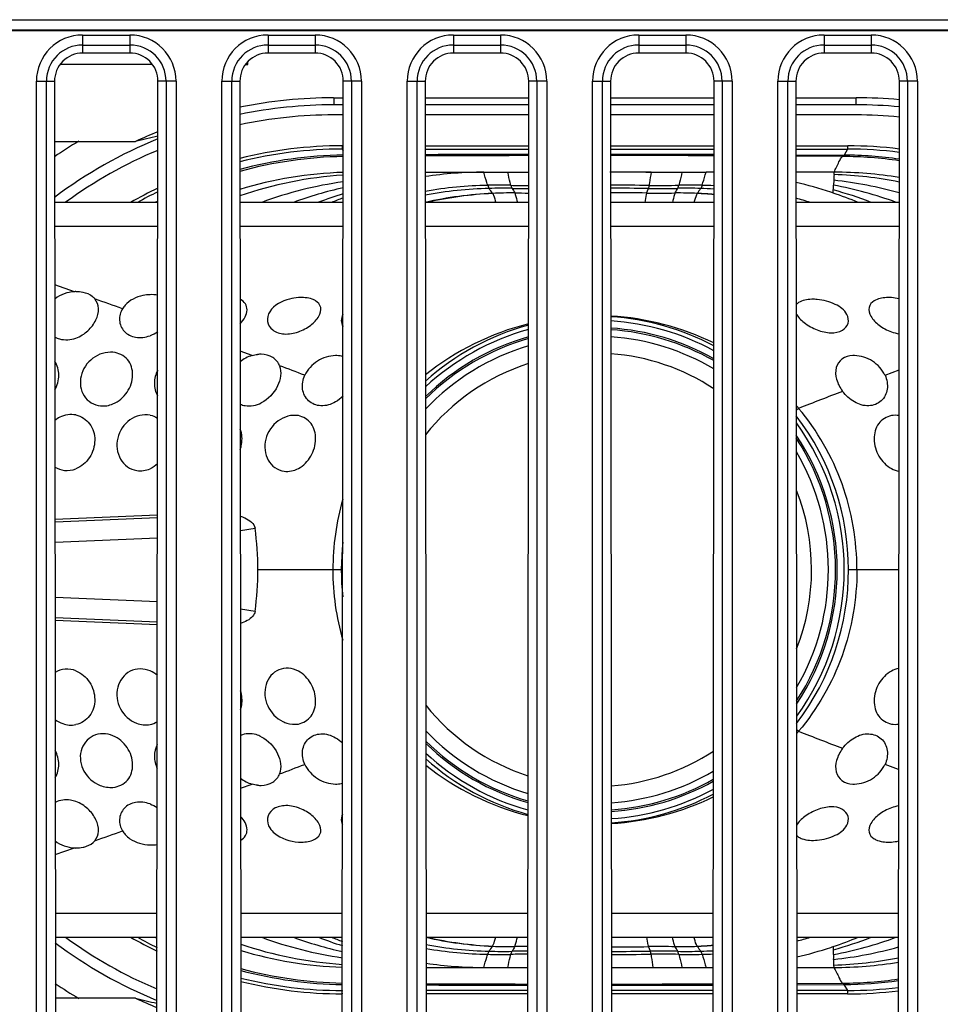
# Model space of a CAD drawing. Units: millimetres. Extents: x 0 to 559, y 0 to 432.
# Drawn here: x 160 to 163, y 88 to 91 of the extents above; entities that cross this region are included whole.
import ezdxf

# ---------------------------------------------------------------- set-up
doc = ezdxf.new("R2010")
doc.units = ezdxf.units.MM
doc.header["$LTSCALE"] = 30.734
doc.layers.add('BREP_WITH_VODXF_CONTINUOUS_LINE', color=7, linetype='CONTINUOUS')
doc.layers.add('DEF_DRAFT_ENTITY', color=7, linetype='CONTINUOUS')

msp = doc.modelspace()

# ---------------------------------------------------------------- linework, layer by layer
at = {"layer": 'BREP_WITH_VODXF_CONTINUOUS_LINE', "color": 7, "linetype": 'CONTINUOUS'}
for p, q in [((160.2482, 90.5141), (159.9742, 90.5141)), ((160.5242, 90.5141), (160.5312, 90.5141)), ((160.5312, 90.5141), (160.5312, 90.5223)), ((160.7862, 90.4151), (160.7862, 90.3941)), ((160.7862, 90.4151), (160.8147, 90.4151)), ((161.0577, 90.4151), (161.3647, 90.4151)), ((161.6077, 90.4151), (161.9147, 90.4151)), ((162.1577, 90.4151), (162.3362, 90.4151)), ((162.3362, 90.3941), (162.3362, 90.4151)), ((160.8147, 90.3941), (160.7862, 90.3941)), ((161.3647, 90.3941), (161.0577, 90.3941)), ((161.9147, 90.3941), (161.6077, 90.3941)), ((162.3362, 90.3941), (162.1577, 90.3941)), ((160.8146, 90.3641), (160.7862, 90.3641)), ((161.3646, 90.3641), (161.0578, 90.3641)), ((161.9146, 90.3641), (161.6078, 90.3641)), ((162.3362, 90.3641), (162.1578, 90.3641)), ((159.9578, 90.2855), (160.1978, 90.2855)), ((160.812, 90.2709), (160.8119, 90.2725)), ((160.812, 90.2694), (160.812, 90.2709)), ((160.8121, 90.2679), (160.812, 90.2694)), ((160.8121, 90.2666), (160.8121, 90.2679)), ((160.8121, 90.2654), (160.8121, 90.2666)), ((161.0579, 90.2725), (161.3645, 90.2725)), ((161.6079, 90.2725), (161.9145, 90.2725)), ((162.1579, 90.2725), (162.3115, 90.2725)), ((162.3117, 90.2709), (162.3115, 90.2725)), ((162.3118, 90.2694), (162.3117, 90.2709)), ((162.3117, 90.2655), (162.3118, 90.2666)), ((162.3118, 90.2679), (162.3118, 90.2694)), ((162.3118, 90.2666), (162.3118, 90.2679)), ((160.8113, 90.2628), (160.8116, 90.2631)), ((160.8113, 90.2627), (160.8145, 90.2573)), ((160.8116, 90.2631), (160.8119, 90.2637)), ((160.8119, 90.2637), (160.812, 90.2645)), ((160.812, 90.2645), (160.8121, 90.2654)), ((161.0579, 90.2628), (161.3645, 90.2628)), ((161.6079, 90.2628), (161.9145, 90.2628)), ((162.1579, 90.2628), (162.3112, 90.2628)), ((162.1579, 90.2457), (162.3005, 90.245)), ((162.1579, 90.2457), (162.3005, 90.245)), ((162.2964, 90.2409), (162.1579, 90.2418)), ((162.3111, 90.2627), (162.3005, 90.245)), ((162.3112, 90.2628), (162.3113, 90.2631)), ((162.3113, 90.2631), (162.3115, 90.2637)), ((162.3115, 90.2637), (162.3116, 90.2645)), ((162.3116, 90.2645), (162.3117, 90.2655)), ((161.0579, 90.1941), (161.3645, 90.1941)), ((161.7124, 90.1942), (161.606, 90.1942)), ((161.7124, 90.1942), (161.7124, 90.1943)), ((161.7124, 90.1943), (161.8912, 90.1941)), ((161.728, 90.1941), (161.7124, 90.1943)), ((161.728, 90.1941), (161.8911, 90.1941)), ((161.9145, 90.1941), (161.8996, 90.1941)), ((162.2712, 90.1942), (162.1579, 90.1941)), ((162.2708, 90.187), (162.2712, 90.1942)), ((162.2678, 90.1324), (162.2696, 90.1557)), ((162.2703, 90.1703), (162.2696, 90.1557)), ((161.7147, 90.1324), (161.7199, 90.1461)), ((161.726, 87.8822), (161.7206, 87.8958)), ((162.2686, 87.895), (162.2685, 87.8961)), ((162.2687, 87.894), (162.2686, 87.895)), ((162.2688, 87.8929), (162.2687, 87.894)), ((162.2688, 87.8919), (162.2688, 87.8929)), ((162.2688, 87.8909), (162.2688, 87.8919)), ((162.2689, 87.8898), (162.2688, 87.8909)), ((162.2689, 87.8888), (162.2689, 87.8898)), ((162.269, 87.8878), (162.2689, 87.8888)), ((162.2691, 87.8868), (162.269, 87.8878)), ((162.2696, 87.8725), (162.2691, 87.8868)), ((162.2698, 87.871), (162.2696, 87.8725)), ((162.2699, 87.8694), (162.2698, 87.871)), ((162.2696, 87.8579), (162.2695, 87.8411)), ((162.2695, 87.8411), (162.2698, 87.8341)), ((162.2696, 87.8579), (162.2697, 87.8596)), ((162.2697, 87.8596), (162.2698, 87.8612)), ((162.2698, 87.8612), (162.2699, 87.8629)), ((162.2699, 87.8678), (162.2699, 87.8694)), ((162.2699, 87.8661), (162.2699, 87.8678)), ((162.2699, 87.8645), (162.2699, 87.8661)), ((162.2699, 87.8629), (162.2699, 87.8645)), ((161.0605, 87.8341), (161.3619, 87.8341)), ((161.6105, 87.8341), (161.9119, 87.8341)), ((162.1605, 87.8341), (162.2698, 87.8341)), ((162.1605, 87.7865), (162.2964, 87.7873)), ((162.1605, 87.7865), (162.2964, 87.7873)), ((162.1605, 87.7825), (162.3007, 87.7833)), ((162.1605, 87.7825), (162.3007, 87.7833)), ((162.3118, 87.7655), (162.3009, 87.7833)), ((160.8107, 87.7627), (160.8106, 87.7616)), ((160.8106, 87.7616), (160.8107, 87.7602)), ((160.8108, 87.7637), (160.8107, 87.7627)), ((160.8107, 87.7602), (160.8107, 87.7588)), ((160.8107, 87.7588), (160.8109, 87.7572)), ((160.8109, 87.7645), (160.8108, 87.7637)), ((160.8111, 87.7651), (160.8109, 87.7645)), ((160.8109, 87.7572), (160.8111, 87.7556)), ((160.8113, 87.7655), (160.8111, 87.7651)), ((160.8119, 87.7666), (160.8112, 87.7655)), ((161.3619, 87.7654), (161.0605, 87.7654)), ((161.3618, 87.7556), (161.0606, 87.7556)), ((161.9119, 87.7654), (161.6105, 87.7654)), ((161.9118, 87.7556), (161.6106, 87.7556)), ((162.3118, 87.7655), (162.1605, 87.7654)), ((162.3111, 87.7556), (162.1606, 87.7556)), ((162.3113, 87.7556), (162.3117, 87.7602)), ((162.3117, 87.7602), (162.3118, 87.7626)), ((162.3119, 87.7651), (162.3118, 87.7655)), ((162.3118, 87.7626), (162.3119, 87.7636)), ((162.3119, 87.7644), (162.3119, 87.7651)), ((162.3119, 87.7636), (162.3119, 87.7644)), ((160.1978, 87.7427), (159.9606, 87.7427))]:
    msp.add_line(p, q, dxfattribs=at)
for centre, radius, start, end in [((160.7862, 89.0141), 1.4009, 90.0087, 101.4668), ((162.3362, 89.0141), 1.4009, 84.7369, 90), ((160.7862, 89.0141), 1.38, 90, 101.649), ((162.3362, 89.0141), 1.38, 84.651, 90), ((160.7862, 89.0141), 1.35, 90, 101.9078), ((162.3362, 89.0141), 1.35, 84.5336, 90), ((160.7862, 89.0141), 1.4009, 111.8611, 114.8363), ((160.7862, 89.0141), 1.48, 120.7411, 124.0566), ((160.7862, 89.0141), 1.3814, 112.2063, 126.8568), ((160.8136, 89.0033), 1.2693, 90.081, 103.9471), ((162.3099, 89.016), 1.2565, 82.9259, 89.9239), ((160.7862, 89.0141), 1.35, 112.7525, 126.1084), ((160.8129, 89.0082), 1.2545, 90.0706, 104.078), ((160.8303, 89.0007), 1.2443, 90.7267, 105.0248), ((160.8359, 89.0038), 1.2371, 90.9895, 105.3822), ((161.5856, -38.8361), 129.0833, 90.098141, 90.234243), ((161.5858, -15.0598), 105.3034, 90.120381, 90.287214), ((161.5547, -31.0915), 121.3387, 89.830117, 89.974906), ((161.5547, -8.7086), 98.9522, 89.791664, 89.969205), ((162.2875, 89.0132), 1.2277, 81.7089, 89.5852), ((162.293, 89.0098), 1.2351, 82.0158, 89.652), ((162.3099, 89.0164), 1.2463, 82.869, 89.9392), ((160.8882, 89.0167), 1.171, 93.6158, 108.9545), ((160.8519, 89.0093), 1.1849, 91.8121, 106.8736), ((161.2316, 89.0149), 1.1792, 90.0188, 98.4709), ((161.8904, 89.0098), 1.1844, 88.8341, 89.9623), ((161.8903, 89.0093), 1.1849, 88.8292, 89.957), ((166.6894, 90.0327), 4.4213, 177.9997, 178.2174), ((162.2356, 89.0257), 1.1619, 78.6367, 88.2642), ((162.2712, 89.0133), 1.1809, 80.578, 90.0025), ((160.9773, 89.0069), 1.1701, 98.0078, 110.2416), ((161.261, 88.999), 1.1563, 90.8845, 100.1142), ((161.2816, 87.6055), 2.55, 89.3171, 90.8638), ((161.3712, 95.1207), 4.9658, 269.317, 269.9221), ((161.6233, 73.388), 16.7673, 89.66246, 90.05215), ((161.7513, 95.1178), 4.9628, 269.6626, 270.6832), ((161.8408, 87.6055), 2.55, 89.1363, 90.683), ((161.862, 89.0099), 1.1454, 87.3745, 89.1353), ((161.8903, 89.0093), 1.1849, 71.7564, 76.9398), ((161.8904, 89.0098), 1.1844, 71.7537, 76.9388), ((162.0601, 89.028), 1.147, 69.8282, 79.4726), ((162.146, 89.0107), 1.1662, 74.1466, 83.8827), ((160.8116, 89.0153), 1.2571, 115.8041, 119.9767), ((160.8123, 89.0136), 1.2491, 116.0242, 119.1581), ((161.0628, 89.0266), 1.1484, 102.5016, 110.163), ((161.1593, 89.0134), 1.1688, 107.1739, 110.9701), ((161.2742, 88.9994), 1.1469, 91.3402, 100.8703), ((161.3072, 89.0147), 1.1178, 92.5447, 102.8882), ((161.3078, 89.0319), 1.1001, 92.6016, 102.7853), ((161.2908, 88.2582), 1.8883, 89.2572, 91.3182), ((155.2139, 85.92), 7.3662, 34.86952, 35.00813), ((161.3135, 88.8591), 1.2735, 89.5601, 92.5163), ((161.3725, 94.5604), 4.4145, 269.2571, 269.8947), ((164.1834, 91.801), 3.3112, 209.9823, 210.2585), ((161.3721, 96.481), 6.3486, 269.55961, 269.93057), ((161.6202, 75.4971), 14.6493, 89.61018, 90.04783), ((161.6096, 71.3994), 18.7333, 89.67854, 90.00492), ((161.7503, 96.4804), 6.3481, 269.67877, 270.44047), ((161.7499, 94.5579), 4.412, 269.6104, 270.7432), ((158.9382, 91.8015), 3.3121, 329.7416, 330.0177), ((161.8089, 88.8591), 1.2734, 87.4837, 90.4399), ((161.8316, 88.2582), 1.8883, 88.6819, 90.7429), ((161.8166, 89.0558), 1.0762, 84.7848, 87.4477), ((167.8688, 85.9478), 7.3178, 144.99162, 145.13166), ((161.8162, 89.0265), 1.106, 84.9033, 87.4794), ((161.8489, 89.0102), 1.136, 86.6915, 88.6807), ((161.8923, 89.0158), 1.1781, 71.4131, 71.7518), ((161.8944, 89.0216), 1.1719, 67.4787, 71.4176), ((161.9639, 89.0156), 1.1664, 69.0272, 74.8613), ((160.8294, 89.0082), 1.2369, 117.1988, 117.5574), ((161.2284, 89.0208), 1.1728, 110.6858, 112.5251), ((161.8616, 88.9977), 1.1576, 72.9654, 75.1546), ((161.5612, 89.0141), 0.74, 61.4999, 86.3465), ((161.5612, 89.0141), 0.74, 105.4617, 132.8307), ((161.5612, 89.0141), 0.693, 59.3987, 86.0871), ((161.5612, 89.0141), 0.693, 106.5552, 136.5276), ((161.5612, 89.0141), 0.643, 56.7203, 85.7663), ((161.5612, 89.0141), 0.643, 107.8832, 141.4511), ((161.5612, 89.0141), 0.74, 324.0183, 36.0925), ((161.5612, 89.0141), 0.693, 329.7269, 30.3885), ((161.5612, 89.0141), 0.643, 338.6142, 21.4783), ((161.5612, 89.0141), 0.643, 218.6951, 251.994), ((161.5612, 89.0141), 0.693, 223.5975, 253.3215), ((161.5612, 89.0141), 0.74, 227.2884, 254.4167), ((161.5612, 89.0141), 0.643, 274.3511, 303.1554), ((161.5612, 89.0141), 0.693, 274.0354, 300.4759), ((161.5612, 89.0141), 0.74, 273.7779, 298.371), ((160.7862, 89.0141), 1.3814, 233.2676, 247.671), ((160.7862, 89.0141), 1.35, 233.8926, 247.1234), ((160.8103, 89.0104), 1.2543, 240.0213, 244.0724), ((160.8121, 89.0143), 1.2488, 240.8539, 243.857), ((160.8295, 89.0201), 1.2371, 242.4436, 242.6775), ((160.8883, 89.0115), 1.1709, 251.1675, 266.2602), ((160.9773, 89.0213), 1.1701, 249.7589, 261.8699), ((161.0628, 89.0017), 1.1485, 249.8299, 257.3746), ((161.1593, 89.0149), 1.1689, 249.0272, 252.7041), ((161.2285, 89.0076), 1.173, 247.4781, 249.1907), ((161.3072, 89.0134), 1.1176, 257.2338, 267.4556), ((161.2742, 89.0286), 1.1467, 259.2506, 268.6603), ((161.3078, 88.9963), 1.1002, 257.2151, 267.3986), ((161.8167, 88.9719), 1.0757, 272.5521, 275.0888), ((161.8162, 89.0015), 1.1057, 272.5202, 274.9728), ((161.8616, 89.0304), 1.1575, 284.9667, 287.0343), ((161.8953, 89.004), 1.1691, 288.6164, 292.5242), ((161.9639, 89.0126), 1.1665, 285.1663, 290.9756), ((162.0601, 89.0002), 1.147, 280.5275, 290.1718), ((160.8519, 89.0188), 1.1848, 253.2462, 268.0663), ((161.261, 89.0291), 1.1562, 260.0068, 269.116), ((161.2816, 90.4227), 2.55, 269.1362, 270.6829), ((155.2708, 92.0684), 7.2968, 324.99163, 325.13206), ((161.2908, 89.77), 1.8883, 268.6818, 270.7428), ((161.3135, 89.1691), 1.2734, 267.4837, 270.4399), ((161.3712, 82.9072), 4.966, 90.1061, 90.683), ((164.1891, 86.2239), 3.3178, 149.7421, 150.0177), ((161.3725, 83.4676), 4.4147, 90.1368, 90.7429), ((161.3721, 81.5472), 6.3487, 90.09107, 90.4404), ((161.6096, 106.6338), 18.7384, 270.00245, 270.33952), ((161.6202, 102.5301), 14.6483, 269.96165, 270.41378), ((161.6233, 104.6378), 16.765, 269.95618, 270.35877), ((161.7503, 81.5481), 6.3477, 89.5595, 90.26777), ((161.7499, 83.4702), 4.4121, 89.2568, 90.3101), ((161.7512, 82.9102), 4.963, 89.3167, 90.2657), ((161.8089, 89.1691), 1.2734, 269.56, 272.5162), ((158.9964, 86.2603), 3.2449, 29.9823, 30.264), ((161.8316, 89.77), 1.8883, 269.257, 271.318), ((161.8408, 90.4227), 2.55, 269.3169, 270.8637), ((168.1508, 92.2779), 7.6621, 214.87487, 215.00812), ((161.8489, 89.0178), 1.1358, 271.3191, 273.1863), ((161.862, 89.0181), 1.1452, 270.8645, 272.5033), ((161.8905, 89.0182), 1.1841, 283.1805, 288.2442), ((161.8923, 89.0124), 1.178, 288.2481, 288.6226), ((162.146, 89.0174), 1.1661, 276.0862, 285.7333), ((161.2316, 89.0131), 1.179, 261.6515, 269.9817), ((162.2357, 89.0022), 1.1616, 271.6679, 281.24), ((162.2712, 89.0147), 1.1806, 269.9291, 279.2999), ((160.8359, 89.0243), 1.237, 254.7389, 268.8886), ((160.8303, 89.0275), 1.2443, 255.0961, 269.1518), ((161.8911, 89.001), 1.1669, 270.0004, 271.0214), ((160.7862, 89.0141), 1.48, 236.0671, 239.2589), ((160.8127, 89.0196), 1.2541, 256.0473, 269.9314), ((160.8137, 89.0223), 1.2667, 256.1435, 269.8927), ((161.5858, 192.998), 105.2134, 269.713941, 269.878049), ((161.5857, 216.7704), 128.9894, 269.766734, 269.900589), ((161.5547, 186.652), 98.8673, 270.032379, 270.20702), ((162.2875, 89.0148), 1.2275, 270.4138, 278.1695), ((162.293, 89.0182), 1.235, 270.3566, 277.8629), ((161.5547, 209.0313), 121.2502, 270.026387, 270.168785), ((162.3101, 89.0063), 1.2507, 270.046, 276.9753), ((162.3099, 89.0116), 1.2461, 270.0886, 277.0093), ((160.7862, 89.0141), 1.4009, 245.162, 248.017)]:
    msp.add_arc(centre, radius, start, end, dxfattribs=at)
for centre, start_param, end_param in [((160.7862, 83.6417), 0.129826, 0.146547), ((160.7862, 94.3866), -3.28814, -3.272106)]:
    msp.add_ellipse(centre, major_axis=(0, 6.7158), ratio=0.600039, start_param=start_param, end_param=end_param, dxfattribs=at)
for points, knots in [([(162.2712, 90.1942), (162.2758, 90.2044), (162.2836, 90.2198), (162.2911, 90.237), (162.2964, 90.2409)], [0, 0, 0, 0, 0.631115, 1, 1, 1, 1]), ([(162.3005, 90.245), (162.3, 90.2443), (162.2988, 90.2425), (162.2969, 90.2414), (162.2957, 90.2409)], [0, 0, 0, 0, 0.404416, 1, 1, 1, 1]), ([(161.2431, 90.1552), (161.2422, 90.1579), (161.238, 90.1708), (161.2343, 90.1838), (161.2313, 90.1941)], [0, 0, 0, 0, 0.206974, 1, 1, 1, 1]), ([(161.312, 90.1553), (161.3113, 90.158), (161.3079, 90.1708), (161.305, 90.1838), (161.3027, 90.1941)], [0, 0, 0, 0, 0.205104, 1, 1, 1, 1]), ([(161.728, 90.1941), (161.7265, 90.1838), (161.7246, 90.1707), (161.7225, 90.1577), (161.722, 90.1551)], [0, 0, 0, 0, 0.795811, 1, 1, 1, 1]), ([(161.8197, 90.1941), (161.8174, 90.1838), (161.8145, 90.1708), (161.8112, 90.158), (161.8104, 90.1553)], [0, 0, 0, 0, 0.794898, 1, 1, 1, 1]), ([(161.8793, 90.1552), (161.8802, 90.1579), (161.8844, 90.1708), (161.8881, 90.1838), (161.8911, 90.1941)], [0, 0, 0, 0, 0.206973, 1, 1, 1, 1]), ([(161.2431, 90.1552), (161.2438, 90.1534), (161.245, 90.1502), (161.2465, 90.1472), (161.2474, 90.146)], [0, 0, 0, 0, 0.568518, 1, 1, 1, 1]), ([(161.312, 90.1553), (161.3125, 90.1535), (161.3134, 90.1505), (161.3146, 90.1475), (161.3153, 90.1463)], [0, 0, 0, 0, 0.576561, 1, 1, 1, 1]), ([(161.722, 90.1551), (161.7217, 90.1533), (161.7211, 90.1503), (161.7203, 90.1473), (161.7199, 90.1461)], [0, 0, 0, 0, 0.583634, 1, 1, 1, 1]), ([(161.8071, 90.1463), (161.8078, 90.1475), (161.809, 90.1505), (161.8099, 90.1535), (161.8104, 90.1553)], [0, 0, 0, 0, 0.423439, 1, 1, 1, 1]), ([(161.8793, 90.1552), (161.8786, 90.1534), (161.8774, 90.1502), (161.8759, 90.1472), (161.875, 90.146)], [0, 0, 0, 0, 0.568517, 1, 1, 1, 1]), ([(161.2581, 90.1305), (161.2589, 90.1291), (161.2626, 90.1205), (161.2651, 90.1115), (161.2672, 90.1041)], [0, 0, 0, 0, 0.172579, 1, 1, 1, 1]), ([(161.3233, 90.1325), (161.324, 90.1312), (161.3273, 90.1218), (161.3294, 90.1122), (161.3312, 90.1041)], [0, 0, 0, 0, 0.154724, 1, 1, 1, 1]), ([(161.7147, 90.1324), (161.7142, 90.1311), (161.7121, 90.1217), (161.7108, 90.1122), (161.7096, 90.1041)], [0, 0, 0, 0, 0.15049, 1, 1, 1, 1]), ([(161.7991, 90.1325), (161.7984, 90.1312), (161.7951, 90.1218), (161.793, 90.1122), (161.7912, 90.1041)], [0, 0, 0, 0, 0.154725, 1, 1, 1, 1]), ([(161.8648, 90.1313), (161.8639, 90.13), (161.86, 90.1212), (161.8575, 90.1119), (161.8552, 90.1041)], [0, 0, 0, 0, 0.160775, 1, 1, 1, 1]), ([(161.2576, 87.8969), (161.2585, 87.8982), (161.2624, 87.907), (161.265, 87.9163), (161.2672, 87.9241)], [0, 0, 0, 0, 0.160774, 1, 1, 1, 1]), ([(161.3233, 87.8957), (161.324, 87.897), (161.3273, 87.9064), (161.3294, 87.916), (161.3312, 87.9241)], [0, 0, 0, 0, 0.154724, 1, 1, 1, 1]), ([(161.7206, 87.8958), (161.7201, 87.8972), (161.7179, 87.9066), (161.7166, 87.9161), (161.7153, 87.9241)], [0, 0, 0, 0, 0.150666, 1, 1, 1, 1]), ([(161.7991, 87.8957), (161.7984, 87.897), (161.7951, 87.9064), (161.793, 87.916), (161.7912, 87.9241)], [0, 0, 0, 0, 0.154718, 1, 1, 1, 1]), ([(161.8643, 87.8977), (161.8635, 87.8991), (161.8598, 87.9077), (161.8573, 87.9167), (161.8552, 87.9241)], [0, 0, 0, 0, 0.172575, 1, 1, 1, 1]), ([(161.2313, 87.8341), (161.2343, 87.8444), (161.238, 87.8574), (161.2422, 87.8703), (161.2431, 87.873)], [0, 0, 0, 0, 0.793027, 1, 1, 1, 1]), ([(161.2431, 87.873), (161.2438, 87.8748), (161.245, 87.878), (161.2465, 87.881), (161.2474, 87.8822)], [0, 0, 0, 0, 0.568518, 1, 1, 1, 1]), ([(161.3027, 87.8341), (161.305, 87.8444), (161.3079, 87.8574), (161.3113, 87.8703), (161.312, 87.8729)], [0, 0, 0, 0, 0.794899, 1, 1, 1, 1]), ([(161.312, 87.8729), (161.3125, 87.8747), (161.3134, 87.8777), (161.3146, 87.8807), (161.3153, 87.8819)], [0, 0, 0, 0, 0.576561, 1, 1, 1, 1]), ([(161.7282, 87.8732), (161.7279, 87.875), (161.7273, 87.878), (161.7265, 87.881), (161.726, 87.8822)], [0, 0, 0, 0, 0.583282, 1, 1, 1, 1]), ([(161.7345, 87.8341), (161.7329, 87.8445), (161.7309, 87.8575), (161.7287, 87.8705), (161.7282, 87.8732)], [0, 0, 0, 0, 0.79584, 1, 1, 1, 1]), ([(161.8104, 87.8729), (161.8099, 87.8747), (161.809, 87.8777), (161.8078, 87.8807), (161.8071, 87.8819)], [0, 0, 0, 0, 0.576568, 1, 1, 1, 1]), ([(161.8104, 87.8729), (161.8112, 87.8703), (161.8145, 87.8574), (161.8174, 87.8444), (161.8197, 87.8341)], [0, 0, 0, 0, 0.205094, 1, 1, 1, 1]), ([(161.8793, 87.873), (161.8786, 87.8748), (161.8774, 87.878), (161.8759, 87.881), (161.875, 87.8822)], [0, 0, 0, 0, 0.568524, 1, 1, 1, 1]), ([(161.8793, 87.873), (161.8802, 87.8704), (161.8844, 87.8575), (161.8881, 87.8444), (161.8911, 87.8341)], [0, 0, 0, 0, 0.206965, 1, 1, 1, 1]), ([(162.2698, 87.8341), (162.2753, 87.8242), (162.2838, 87.8089), (162.291, 87.7912), (162.2964, 87.7873)], [0, 0, 0, 0, 0.630895, 1, 1, 1, 1]), ([(162.3007, 87.7833), (162.3001, 87.7839), (162.2988, 87.7857), (162.2968, 87.7868), (162.2956, 87.7873)], [0, 0, 0, 0, 0.408306, 1, 1, 1, 1])]:
    msp.add_open_spline(points, degree=3, knots=knots, dxfattribs=at)
at = {"layer": 'DEF_DRAFT_ENTITY', "color": 7, "linetype": 'CONTINUOUS'}
for p, q in [((157.3685, 90.6468), (167.4112, 90.6468)), ((157.3716, 90.617), (167.4112, 90.617)), ((167.4112, 90.6141), (157.3719, 90.6141)), ((160.0412, 90.6013), (160.0412, 90.5477)), ((160.0412, 90.6013), (160.1812, 90.6013)), ((160.1812, 90.6013), (160.1812, 90.5477)), ((160.5912, 90.6013), (160.5912, 90.5477)), ((160.5912, 90.6013), (160.7312, 90.6013)), ((160.7312, 90.6013), (160.7312, 90.5477)), ((161.1412, 90.6013), (161.1412, 90.5477)), ((161.1412, 90.6013), (161.2812, 90.6013)), ((161.2812, 90.6013), (161.2812, 90.5477)), ((161.6912, 90.6013), (161.6912, 90.5477)), ((161.6912, 90.6013), (161.8312, 90.6013)), ((161.8312, 90.6013), (161.8312, 90.5477)), ((162.2412, 90.6013), (162.2412, 90.5477)), ((162.2412, 90.6013), (162.3812, 90.6013)), ((162.3812, 90.6013), (162.3812, 90.5477)), ((160.0412, 90.5716), (160.1812, 90.5716)), ((160.5912, 90.5716), (160.7312, 90.5716)), ((161.1412, 90.5716), (161.2812, 90.5716)), ((161.6912, 90.5716), (161.8312, 90.5716)), ((162.2412, 90.5716), (162.3812, 90.5716)), ((160.1812, 90.5477), (160.0412, 90.5477)), ((160.7312, 90.5477), (160.5912, 90.5477)), ((161.2812, 90.5477), (161.1412, 90.5477)), ((161.8312, 90.5477), (161.6912, 90.5477)), ((162.3812, 90.5477), (162.2412, 90.5477)), ((159.904, 87.6241), (159.904, 90.4641)), ((159.904, 90.4641), (159.9577, 90.4641)), ((159.9337, 87.6241), (159.9337, 90.4641)), ((159.9577, 90.4641), (159.9607, 87.6241)), ((160.2617, 87.6241), (160.2647, 90.4641)), ((160.3184, 90.4641), (160.2647, 90.4641)), ((160.2887, 90.4641), (160.2887, 87.6241)), ((160.3184, 90.4641), (160.3184, 87.6241)), ((160.454, 87.6241), (160.454, 90.4641)), ((160.454, 90.4641), (160.5077, 90.4641)), ((160.4837, 87.6241), (160.4837, 90.4641)), ((160.5077, 90.4641), (160.5107, 87.6241)), ((160.8117, 87.6241), (160.8147, 90.4641)), ((160.8684, 90.4641), (160.8147, 90.4641)), ((160.8387, 90.4641), (160.8387, 87.6241)), ((160.8684, 90.4641), (160.8684, 87.6241)), ((161.004, 87.6241), (161.004, 90.4641)), ((161.004, 90.4641), (161.0577, 90.4641)), ((161.0337, 87.6241), (161.0337, 90.4641)), ((161.0577, 90.4641), (161.0607, 87.6241)), ((161.3617, 87.6241), (161.3647, 90.4641)), ((161.4184, 90.4641), (161.3647, 90.4641)), ((161.3887, 90.4641), (161.3887, 87.6241)), ((161.4184, 90.4641), (161.4184, 87.6241)), ((161.554, 87.6241), (161.554, 90.4641)), ((161.554, 90.4641), (161.6077, 90.4641)), ((161.5837, 87.6241), (161.5837, 90.4641)), ((161.6077, 90.4641), (161.6107, 87.6241)), ((161.9117, 87.6241), (161.9147, 90.4641)), ((161.9684, 90.4641), (161.9147, 90.4641)), ((161.9387, 90.4641), (161.9387, 87.6241)), ((161.9684, 90.4641), (161.9684, 87.6241)), ((162.104, 87.6241), (162.104, 90.4641)), ((162.104, 90.4641), (162.1577, 90.4641)), ((162.1337, 87.6241), (162.1337, 90.4641)), ((162.1577, 90.4641), (162.1607, 87.6241)), ((162.4617, 87.6241), (162.4647, 90.4641)), ((162.5184, 90.4641), (162.4647, 90.4641)), ((162.4887, 90.4641), (162.4887, 87.6241)), ((162.5184, 90.4641), (162.5184, 87.6241)), ((160.2644, 90.1041), (159.958, 90.1041)), ((160.8144, 90.1041), (160.508, 90.1041)), ((161.3644, 90.1041), (161.058, 90.1041)), ((161.9144, 90.1041), (161.608, 90.1041)), ((162.4644, 90.1041), (162.158, 90.1041)), ((159.9581, 90.0341), (160.2643, 90.0341)), ((160.5081, 90.0341), (160.8143, 90.0341)), ((161.0581, 90.0341), (161.3643, 90.0341)), ((161.6081, 90.0341), (161.9143, 90.0341)), ((162.1581, 90.0341), (162.4643, 90.0341)), ((160.0167, 89.8395), (159.9583, 89.8599)), ((160.5438, 89.65), (160.5085, 89.663)), ((162.4221, 89.5916), (162.4638, 89.6073)), ((160.7004, 89.5918), (160.7003, 89.5916)), ((162.4221, 89.5916), (162.422, 89.5918)), ((159.959, 89.1647), (160.2634, 89.177)), ((159.9591, 89.1647), (160.2634, 89.177)), ((160.2635, 89.1687), (159.9592, 89.156)), ((160.5091, 89.1312), (160.5527, 89.1376)), ((159.9592, 89.0962), (160.2634, 89.1088)), ((160.8087, 89.0141), (160.5612, 89.0141)), ((162.4632, 89.0141), (162.3137, 89.0141)), ((160.2632, 88.9194), (159.9594, 88.9321)), ((160.5527, 88.8906), (160.5093, 88.897)), ((160.263, 88.8512), (159.9594, 88.8635)), ((160.263, 88.8512), (159.9594, 88.8635)), ((159.9595, 88.8722), (160.2631, 88.8595)), ((160.7003, 88.4366), (160.7004, 88.4364)), ((162.422, 88.4364), (162.4221, 88.4366)), ((162.4626, 88.4214), (162.4221, 88.4366)), ((160.5099, 88.3657), (160.5438, 88.3782)), ((159.9601, 88.1689), (160.0167, 88.1887)), ((160.2621, 87.9941), (159.9603, 87.9941)), ((160.8121, 87.9941), (160.5103, 87.9941)), ((161.3621, 87.9941), (161.0603, 87.9941)), ((161.9121, 87.9941), (161.6103, 87.9941)), ((162.4621, 87.9941), (162.1603, 87.9941)), ((159.9604, 87.9241), (160.262, 87.9241)), ((160.5104, 87.9241), (160.812, 87.9241)), ((161.0604, 87.9241), (161.362, 87.9241)), ((161.6104, 87.9241), (161.912, 87.9241)), ((162.1604, 87.9241), (162.462, 87.9241))]:
    msp.add_line(p, q, dxfattribs=at)
for centre, radius, start, end in [((160.0412, 90.4641), 0.1372, 90, 180), ((160.1812, 90.4641), 0.1372, 0, 90), ((160.5912, 90.4641), 0.1372, 90, 180), ((160.7312, 90.4641), 0.1372, 0, 90), ((161.1412, 90.4641), 0.1372, 90, 180), ((161.2812, 90.4641), 0.1372, 0, 90), ((161.6912, 90.4641), 0.1372, 90, 180), ((161.8312, 90.4641), 0.1372, 0, 90), ((162.2412, 90.4641), 0.1372, 90, 180), ((162.3812, 90.4641), 0.1372, 0, 90), ((160.0412, 90.4641), 0.1075, 90, 180), ((160.1812, 90.4641), 0.1075, 0, 90), ((160.5912, 90.4641), 0.1075, 90, 180), ((160.7312, 90.4641), 0.1075, 0, 90), ((161.1412, 90.4641), 0.1075, 90, 180), ((161.2812, 90.4641), 0.1075, 0, 90), ((161.6912, 90.4641), 0.1075, 90, 180), ((161.8312, 90.4641), 0.1075, 0, 90), ((162.2412, 90.4641), 0.1075, 90, 180), ((162.3812, 90.4641), 0.1075, 0, 90), ((160.0223, 89.7354), 0.1043, 90.5838, 93.08), ((160.0159, 89.7467), 0.0914, 127.9592, 129.052), ((147.0543, 52.8876), 39.1595, 70.44817, 70.57549), ((162.4319, 89.6812), 0.141, 76.8097, 86.2112), ((160.8557, 89.7489), 0.0481, 150.217, 151.3052), ((161.5612, 89.0141), 0.7525, 105.2014, 131.9204), ((161.5612, 89.0141), 0.7525, 62.0424, 86.4033), ((161.5612, 89.0141), 0.719, 60.6195, 86.2313), ((161.5612, 89.0141), 0.714, 60.396, 86.2043), ((161.5612, 89.0141), 0.719, 105.9255, 134.345), ((161.5612, 89.0141), 0.714, 106.0414, 134.7473), ((160.5699, 89.5664), 0.0874, 89.1628, 96.3057), ((160.7921, 89.5689), 0.0811, 87.4662, 90.6113), ((162.3303, 89.5689), 0.0811, 89.3887, 92.5338), ((151.7473, 65.8225), 25.3994, 69.36034, 69.54078), ((169.8439, 69.847), 21.0934, 110.96643, 111.34646), ((161.7319, 90.0597), 0.7134, 306.7367, 307.4529), ((161.6313, 89.0445), 0.698, 40.0189, 40.8939), ((161.5612, 89.0141), 0.7525, 322.7151, 37.409), ((161.5612, 89.0141), 0.719, 326.355, 33.7689), ((161.5612, 89.0141), 0.714, 326.9689, 33.1547), ((161.5425, 89.014), 0.7589, 163.92, 179.9928), ((159.6565, 89.0137), 0.9047, 0.0259, 7.8727), ((161.5612, 89.0141), 0.7525, 173.7035, 186.1379), ((159.6565, 89.0145), 0.9047, 352.1273, 359.9741), ((161.5431, 89.0143), 0.7595, 180.0128, 195.9468), ((161.7033, 87.9307), 0.7609, 52.5629, 53.1373), ((161.6314, 88.9836), 0.6978, 319.2326, 319.9792), ((169.8439, 108.1812), 21.0934, 248.65354, 249.03357), ((161.5612, 89.0141), 0.714, 225.3787, 253.8354), ((161.5612, 89.0141), 0.719, 225.7796, 253.9507), ((151.7473, 112.2057), 25.3994, 290.45922, 290.63966), ((161.5612, 89.0141), 0.7525, 228.2045, 254.6757), ((160.5699, 88.4618), 0.0874, 263.6943, 270.8372), ((160.7921, 88.4594), 0.0811, 269.3887, 272.5338), ((161.5612, 89.0141), 0.714, 273.9179, 299.4822), ((161.5612, 89.0141), 0.719, 273.8913, 299.2591), ((162.3303, 88.4594), 0.0811, 267.4662, 270.6113), ((161.5612, 89.0141), 0.7525, 273.7198, 297.8334), ((147.0543, 125.1406), 39.1595, 289.42451, 289.55183), ((162.4319, 88.3469), 0.1409, 273.7884, 282.4745), ((160.0223, 88.2928), 0.1043, 266.9206, 269.4162)]:
    msp.add_arc(centre, radius, start, end, dxfattribs=at)
for centre, start_param, end_param in [((160.0412, 90.4642), 0, 1.571868), ((160.1812, 90.4642), -1.571868, 0), ((160.5912, 90.4642), 0, 1.571868), ((160.7312, 90.4642), -1.571868, 0), ((161.1412, 90.4642), 0, 1.571868), ((161.2812, 90.4642), -1.571868, 0), ((161.6912, 90.4642), 0, 1.571868), ((161.8312, 90.4642), -1.571868, 0), ((162.2412, 90.4642), 0, 1.571868), ((162.3812, 90.4642), -1.571868, 0)]:
    msp.add_ellipse(centre, major_axis=(0, 0.0835), ratio=0.999999, start_param=start_param, end_param=end_param, dxfattribs=at)
for points in [[(160.0167, 89.8395), (159.9965, 89.8384), (159.9756, 89.8311), (159.9597, 89.8187)], [(160.0424, 89.8376), (160.0355, 89.8391), (160.0283, 89.8397), (160.0212, 89.8396)], [(160.2641, 89.829), (160.2566, 89.8304), (160.2488, 89.8309), (160.2412, 89.8307)], [(160.1672, 89.7994), (160.1643, 89.7963), (160.1617, 89.7928), (160.1594, 89.7891)], [(162.1657, 89.8071), (162.1629, 89.8052), (162.1603, 89.8028), (162.1583, 89.8001)], [(161.3639, 89.7441), (161.2537, 89.7163), (161.1469, 89.6641), (161.0584, 89.5928)], [(161.914, 89.6876), (161.8192, 89.7335), (161.7135, 89.7611), (161.6084, 89.7673)], [(160.264, 89.7201), (160.2568, 89.7156), (160.2492, 89.7118), (160.2412, 89.709)], [(162.4412, 89.7204), (162.4486, 89.7178), (162.4562, 89.7159), (162.4639, 89.7148)], [(160.5438, 89.65), (160.5492, 89.6516), (160.5547, 89.6527), (160.5603, 89.6533)], [(160.5438, 89.65), (160.5311, 89.6463), (160.5189, 89.64), (160.5085, 89.6317)], [(160.8139, 89.6466), (160.808, 89.6486), (160.8018, 89.6496), (160.7957, 89.6498)], [(162.3312, 89.5123), (162.3176, 89.5201), (162.3056, 89.5312), (162.2963, 89.5438)], [(160.0943, 89.5007), (160.1067, 89.4994), (160.1197, 89.5016), (160.1312, 89.5065)], [(160.8138, 89.5296), (160.807, 89.5229), (160.7994, 89.517), (160.7912, 89.5123)], [(160.2412, 89.4731), (160.2491, 89.4716), (160.2569, 89.4685), (160.2637, 89.4641)], [(162.4637, 89.4719), (162.4563, 89.473), (162.4486, 89.4731), (162.4412, 89.4717)], [(159.9589, 89.3189), (159.9673, 89.3138), (159.9771, 89.3104), (159.987, 89.3093)], [(159.987, 89.3093), (159.9984, 89.308), (160.0105, 89.3097), (160.0212, 89.3139)], [(160.2018, 89.3088), (160.2149, 89.3067), (160.229, 89.3088), (160.2412, 89.3141)], [(160.2636, 89.3286), (160.257, 89.3226), (160.2494, 89.3176), (160.2412, 89.3141)], [(160.639, 89.3067), (160.6532, 89.3047), (160.6685, 89.308), (160.6812, 89.3147)], [(162.4412, 89.3147), (162.4482, 89.311), (162.4557, 89.3083), (162.4635, 89.307)], [(162.4629, 88.7211), (162.4553, 88.7197), (162.448, 88.7171), (162.4412, 88.7135)], [(160.2629, 88.7003), (160.2564, 88.7059), (160.2491, 88.7107), (160.2412, 88.7141)], [(159.9597, 88.5698), (159.9665, 88.5646), (159.9742, 88.5605), (159.9822, 88.5576)], [(159.9822, 88.5576), (159.9945, 88.5533), (160.0084, 88.5521), (160.0212, 88.5546)], [(160.2011, 88.5587), (160.2137, 88.554), (160.228, 88.5525), (160.2412, 88.5551)], [(160.2412, 88.5551), (160.2488, 88.5566), (160.2562, 88.5594), (160.2628, 88.5635)], [(162.4412, 88.5565), (162.4483, 88.5552), (162.4556, 88.5552), (162.4627, 88.5562)], [(160.7912, 88.5159), (160.799, 88.5115), (160.8062, 88.506), (160.8127, 88.4997)], [(162.2963, 88.4844), (162.3056, 88.497), (162.3176, 88.5081), (162.3312, 88.5159)], [(161.0597, 88.4344), (161.1475, 88.364), (161.2532, 88.3123), (161.3623, 88.2845)], [(160.5099, 88.3955), (160.5199, 88.3877), (160.5316, 88.3818), (160.5438, 88.3782)], [(160.093, 88.3743), (160.105, 88.3696), (160.1184, 88.3673), (160.1312, 88.3685)], [(160.5603, 88.3749), (160.5547, 88.3755), (160.5492, 88.3766), (160.5438, 88.3782)], [(160.7957, 88.3784), (160.8013, 88.3786), (160.8071, 88.3795), (160.8125, 88.3812)], [(161.61, 88.261), (161.714, 88.2674), (161.8186, 88.2947), (161.9126, 88.3399)], [(160.2412, 88.3192), (160.2486, 88.3166), (160.2557, 88.3132), (160.2625, 88.3091)], [(162.4624, 88.3132), (162.4552, 88.3121), (162.4481, 88.3102), (162.4412, 88.3078)], [(160.1594, 88.2391), (160.1617, 88.2354), (160.1643, 88.232), (160.1672, 88.2288)], [(162.16, 88.226), (162.1617, 88.2242), (162.1637, 88.2225), (162.1657, 88.2211)], [(159.9597, 88.2095), (159.9756, 88.1971), (159.9965, 88.1898), (160.0167, 88.1887)], [(160.2412, 88.1975), (160.2483, 88.1973), (160.2554, 88.1977), (160.2623, 88.1989)], [(160.0212, 88.1886), (160.0283, 88.1885), (160.0355, 88.1892), (160.0424, 88.1907)]]:
    msp.add_open_spline(points, degree=3, dxfattribs=at)
for points, knots in [([(160.0774, 89.8181), (160.0754, 89.8205), (160.0657, 89.83), (160.0525, 89.8354), (160.0424, 89.8376)], [0, 0, 0, 0, 0.229994, 1, 1, 1, 1]), ([(160.2412, 89.8307), (160.2341, 89.8305), (160.2072, 89.8272), (160.1806, 89.8143), (160.1672, 89.7994)], [0, 0, 0, 0, 0.262658, 1, 1, 1, 1]), ([(160.0212, 89.7019), (160.0343, 89.7066), (160.0581, 89.7216), (160.0817, 89.7531), (160.0915, 89.788), (160.0839, 89.8103), (160.0774, 89.8181)], [0, 0, 0, 0, 0.285147, 0.55644, 0.792262, 1, 1, 1, 1]), ([(160.5084, 89.7446), (160.5144, 89.7506), (160.5241, 89.763), (160.531, 89.7846), (160.5254, 89.8055), (160.5145, 89.8143), (160.5084, 89.8176)], [0, 0, 0, 0, 0.294194, 0.539829, 0.758601, 1, 1, 1, 1]), ([(160.6812, 89.8219), (160.6725, 89.8214), (160.6412, 89.8164), (160.6091, 89.7998), (160.5967, 89.7802)], [0, 0, 0, 0, 0.274574, 1, 1, 1, 1]), ([(160.7324, 89.8126), (160.7291, 89.8145), (160.713, 89.8217), (160.6949, 89.8228), (160.6812, 89.8219)], [0, 0, 0, 0, 0.214852, 1, 1, 1, 1]), ([(160.6812, 89.7204), (160.6944, 89.7251), (160.7176, 89.7379), (160.7423, 89.7625), (160.7525, 89.7931), (160.7395, 89.8084), (160.7324, 89.8126)], [0, 0, 0, 0, 0.325398, 0.601949, 0.80669, 1, 1, 1, 1]), ([(162.2212, 89.8165), (162.2157, 89.817), (162.1969, 89.8175), (162.1768, 89.8145), (162.1657, 89.8071)], [0, 0, 0, 0, 0.294349, 1, 1, 1, 1]), ([(162.3089, 89.772), (162.3016, 89.7853), (162.2727, 89.8068), (162.2396, 89.8149), (162.2212, 89.8165)], [0, 0, 0, 0, 0.450677, 1, 1, 1, 1]), ([(162.3901, 89.8126), (162.3829, 89.8084), (162.3699, 89.7931), (162.3801, 89.7625), (162.4048, 89.7379), (162.428, 89.7251), (162.4412, 89.7204)], [0, 0, 0, 0, 0.193311, 0.398052, 0.674602, 1, 1, 1, 1]), ([(162.4412, 89.8219), (162.4363, 89.8223), (162.4189, 89.8224), (162.4008, 89.819), (162.3901, 89.8126)], [0, 0, 0, 0, 0.283099, 1, 1, 1, 1]), ([(160.1594, 89.7891), (160.1533, 89.779), (160.1464, 89.7546), (160.1617, 89.7182), (160.1995, 89.7), (160.2277, 89.7042), (160.2412, 89.709)], [0, 0, 0, 0, 0.233369, 0.465236, 0.716851, 1, 1, 1, 1]), ([(160.5967, 89.7802), (160.5914, 89.7717), (160.5851, 89.7505), (160.6046, 89.721), (160.6414, 89.711), (160.6678, 89.7157), (160.6812, 89.7204)], [0, 0, 0, 0, 0.217561, 0.430648, 0.691152, 1, 1, 1, 1]), ([(160.8135, 89.772), (160.8105, 89.7664), (160.8066, 89.7541), (160.8106, 89.7415), (160.8139, 89.7366)], [0, 0, 0, 0, 0.516201, 1, 1, 1, 1]), ([(162.1584, 89.7747), (162.1638, 89.7641), (162.1836, 89.7446), (162.2072, 89.7314), (162.2212, 89.726)], [0, 0, 0, 0, 0.441482, 1, 1, 1, 1]), ([(162.2212, 89.726), (162.2341, 89.7211), (162.2593, 89.7153), (162.2948, 89.7204), (162.3171, 89.7444), (162.3131, 89.7643), (162.3089, 89.772)], [0, 0, 0, 0, 0.321131, 0.589109, 0.796291, 1, 1, 1, 1]), ([(159.9585, 89.7055), (159.9629, 89.7029), (159.9827, 89.6945), (160.006, 89.6964), (160.0212, 89.7019)], [0, 0, 0, 0, 0.241049, 1, 1, 1, 1]), ([(160.1312, 89.6597), (160.1105, 89.6616), (160.0665, 89.6477), (160.0351, 89.6006), (160.0331, 89.5584), (160.0437, 89.5294), (160.0653, 89.508), (160.0845, 89.5017), (160.0943, 89.5007)], [0, 0, 0, 0, 0.254497, 0.513534, 0.639611, 0.761229, 0.88017, 1, 1, 1, 1]), ([(160.1312, 89.5065), (160.148, 89.5135), (160.1769, 89.5388), (160.195, 89.5902), (160.18, 89.6427), (160.1472, 89.6582), (160.1312, 89.6597)], [0, 0, 0, 0, 0.267609, 0.52921, 0.764817, 1, 1, 1, 1]), ([(160.6254, 89.6197), (160.6218, 89.6296), (160.6064, 89.6485), (160.5831, 89.6536), (160.5712, 89.6538)], [0, 0, 0, 0, 0.470282, 1, 1, 1, 1]), ([(159.9587, 89.548), (159.9659, 89.5613), (159.9744, 89.5907), (159.9664, 89.621), (159.9586, 89.6327)], [0, 0, 0, 0, 0.517953, 1, 1, 1, 1]), ([(160.7912, 89.6499), (160.7725, 89.6497), (160.7351, 89.6375), (160.7082, 89.6087), (160.7004, 89.5918)], [0, 0, 0, 0, 0.501352, 1, 1, 1, 1]), ([(162.3268, 89.6498), (162.3154, 89.6493), (162.2928, 89.6437), (162.2734, 89.6135), (162.2767, 89.5771), (162.2883, 89.5546), (162.2963, 89.5438)], [0, 0, 0, 0, 0.245371, 0.464152, 0.711402, 1, 1, 1, 1]), ([(162.422, 89.5918), (162.4142, 89.6087), (162.3873, 89.6375), (162.3499, 89.6497), (162.3312, 89.6499)], [0, 0, 0, 0, 0.498648, 1, 1, 1, 1]), ([(160.2638, 89.6063), (160.2576, 89.5945), (160.2505, 89.5683), (160.2572, 89.5416), (160.2637, 89.5308)], [0, 0, 0, 0, 0.513787, 1, 1, 1, 1]), ([(160.6254, 89.6197), (160.6322, 89.6008), (160.6237, 89.5533), (160.5919, 89.5199), (160.5712, 89.5094)], [0, 0, 0, 0, 0.463925, 1, 1, 1, 1]), ([(160.7912, 89.5123), (160.7784, 89.5049), (160.75, 89.4959), (160.7082, 89.5117), (160.6892, 89.5508), (160.6945, 89.579), (160.7003, 89.5916)], [0, 0, 0, 0, 0.269197, 0.509651, 0.746052, 1, 1, 1, 1]), ([(162.4221, 89.5916), (162.4279, 89.579), (162.4332, 89.5508), (162.4142, 89.5117), (162.3724, 89.4959), (162.344, 89.5049), (162.3312, 89.5123)], [0, 0, 0, 0, 0.253911, 0.49037, 0.730881, 1, 1, 1, 1]), ([(160.5086, 89.506), (160.5133, 89.5038), (160.5338, 89.4974), (160.5568, 89.5021), (160.5712, 89.5094)], [0, 0, 0, 0, 0.240628, 1, 1, 1, 1]), ([(160.0212, 89.4736), (160.0054, 89.4768), (159.9817, 89.4729), (159.9632, 89.4612), (159.9587, 89.4577)], [0, 0, 0, 0, 0.739436, 1, 1, 1, 1]), ([(160.2412, 89.4731), (160.2212, 89.4771), (160.1753, 89.4646), (160.1378, 89.4078), (160.1443, 89.3498), (160.1726, 89.3184), (160.192, 89.3104), (160.2018, 89.3088)], [0, 0, 0, 0, 0.245405, 0.506265, 0.758496, 0.880384, 1, 1, 1, 1]), ([(162.3388, 89.0141), (162.3388, 89.1004), (162.3091, 89.2741), (162.2214, 89.4274), (162.1658, 89.4933)], [0, 0, 0, 0, 0.500078, 1, 1, 1, 1]), ([(160.0212, 89.4736), (160.037, 89.4704), (160.0679, 89.4504), (160.0821, 89.3977), (160.0662, 89.3453), (160.0375, 89.3203), (160.0212, 89.3139)], [0, 0, 0, 0, 0.235559, 0.482981, 0.744338, 1, 1, 1, 1]), ([(160.6812, 89.4717), (160.6611, 89.4753), (160.6154, 89.4615), (160.5837, 89.4135), (160.5802, 89.3695), (160.5897, 89.3388), (160.6102, 89.3155), (160.6293, 89.308), (160.639, 89.3067)], [0, 0, 0, 0, 0.245143, 0.509147, 0.639599, 0.76433, 0.88339, 1, 1, 1, 1]), ([(160.6812, 89.3147), (160.6966, 89.3229), (160.7223, 89.3497), (160.7369, 89.4001), (160.7251, 89.4507), (160.6958, 89.4691), (160.6812, 89.4717)], [0, 0, 0, 0, 0.264449, 0.531844, 0.774006, 1, 1, 1, 1]), ([(162.4412, 89.4717), (162.4266, 89.4691), (162.3973, 89.4507), (162.3855, 89.4001), (162.4001, 89.3497), (162.4258, 89.3229), (162.4412, 89.3147)], [0, 0, 0, 0, 0.225985, 0.468129, 0.735514, 1, 1, 1, 1]), ([(160.5088, 89.3703), (160.5105, 89.3754), (160.5157, 89.3955), (160.5143, 89.4175), (160.5088, 89.4318)], [0, 0, 0, 0, 0.260784, 1, 1, 1, 1]), ([(160.509, 89.1733), (160.5136, 89.1718), (160.531, 89.1654), (160.5507, 89.1518), (160.5527, 89.1376)], [0, 0, 0, 0, 0.250665, 1, 1, 1, 1]), ([(162.3388, 89.0141), (162.3388, 88.9279), (162.3092, 88.7541), (162.2213, 88.6008), (162.1658, 88.5349)], [0, 0, 0, 0, 0.500074, 1, 1, 1, 1]), ([(160.5527, 88.8906), (160.552, 88.8856), (160.5424, 88.8675), (160.5229, 88.8595), (160.5094, 88.855)], [0, 0, 0, 0, 0.262499, 1, 1, 1, 1]), ([(160.0212, 88.7143), (160.0113, 88.7182), (159.9896, 88.7218), (159.9685, 88.7151), (159.9595, 88.7097)], [0, 0, 0, 0, 0.50436, 1, 1, 1, 1]), ([(160.2412, 88.7141), (160.2232, 88.7219), (160.1769, 88.7219), (160.1367, 88.6658), (160.1462, 88.5983), (160.181, 88.5663), (160.2011, 88.5587)], [0, 0, 0, 0, 0.238191, 0.480296, 0.739776, 1, 1, 1, 1]), ([(160.6812, 88.7135), (160.6723, 88.7182), (160.6527, 88.7243), (160.6226, 88.7195), (160.5981, 88.7015), (160.5782, 88.6645), (160.5835, 88.607), (160.6157, 88.5733), (160.6352, 88.5638)], [0, 0, 0, 0, 0.122711, 0.240213, 0.357747, 0.479893, 0.736659, 1, 1, 1, 1]), ([(160.0212, 88.7143), (160.0375, 88.7079), (160.0662, 88.6829), (160.0821, 88.6305), (160.0679, 88.5778), (160.037, 88.5578), (160.0212, 88.5546)], [0, 0, 0, 0, 0.255629, 0.516983, 0.764413, 1, 1, 1, 1]), ([(160.6812, 88.5565), (160.6958, 88.5591), (160.7251, 88.5775), (160.7369, 88.6281), (160.7223, 88.6785), (160.6966, 88.7053), (160.6812, 88.7135)], [0, 0, 0, 0, 0.225985, 0.468129, 0.735514, 1, 1, 1, 1]), ([(162.4412, 88.7135), (162.4258, 88.7053), (162.4001, 88.6786), (162.3856, 88.6281), (162.3973, 88.5775), (162.4266, 88.5591), (162.4412, 88.5565)], [0, 0, 0, 0, 0.264449, 0.531844, 0.774006, 1, 1, 1, 1]), ([(160.5097, 88.5989), (160.5112, 88.6032), (160.5158, 88.6218), (160.5139, 88.6416), (160.5096, 88.6554)], [0, 0, 0, 0, 0.242082, 1, 1, 1, 1]), ([(160.6352, 88.5638), (160.6389, 88.562), (160.6534, 88.5561), (160.6698, 88.5545), (160.6812, 88.5565)], [0, 0, 0, 0, 0.261614, 1, 1, 1, 1]), ([(160.1312, 88.5217), (160.1131, 88.5293), (160.0684, 88.5308), (160.0277, 88.4773), (160.039, 88.4119), (160.0732, 88.3821), (160.093, 88.3743)], [0, 0, 0, 0, 0.244294, 0.48142, 0.735021, 1, 1, 1, 1]), ([(160.1312, 88.3685), (160.1472, 88.37), (160.18, 88.3855), (160.195, 88.4381), (160.1769, 88.4895), (160.148, 88.5147), (160.1312, 88.5217)], [0, 0, 0, 0, 0.235184, 0.470791, 0.732392, 1, 1, 1, 1]), ([(160.5712, 88.5188), (160.5662, 88.5213), (160.5469, 88.5292), (160.5238, 88.5289), (160.5097, 88.5227)], [0, 0, 0, 0, 0.266302, 1, 1, 1, 1]), ([(160.5712, 88.5188), (160.5919, 88.5083), (160.6237, 88.4749), (160.6322, 88.4274), (160.6254, 88.4085)], [0, 0, 0, 0, 0.53609, 1, 1, 1, 1]), ([(160.7003, 88.4366), (160.6945, 88.4493), (160.6892, 88.4774), (160.7082, 88.5166), (160.75, 88.5323), (160.7784, 88.5233), (160.7912, 88.5159)], [0, 0, 0, 0, 0.253911, 0.49037, 0.730881, 1, 1, 1, 1]), ([(162.3312, 88.5159), (162.344, 88.5233), (162.3724, 88.5323), (162.4142, 88.5166), (162.4332, 88.4774), (162.4279, 88.4493), (162.4221, 88.4366)], [0, 0, 0, 0, 0.269197, 0.509651, 0.746052, 1, 1, 1, 1]), ([(160.2626, 88.4955), (160.2569, 88.4852), (160.2509, 88.4602), (160.2571, 88.4357), (160.2626, 88.4244)], [0, 0, 0, 0, 0.48708, 1, 1, 1, 1]), ([(162.2963, 88.4844), (162.2883, 88.4737), (162.2767, 88.4512), (162.2734, 88.4147), (162.2928, 88.3846), (162.3154, 88.3789), (162.3268, 88.3784)], [0, 0, 0, 0, 0.288598, 0.535849, 0.75463, 1, 1, 1, 1]), ([(159.9599, 88.3976), (159.9669, 88.409), (159.9739, 88.4375), (159.9664, 88.4653), (159.9598, 88.4781)], [0, 0, 0, 0, 0.482929, 1, 1, 1, 1]), ([(160.7004, 88.4364), (160.7082, 88.4195), (160.7351, 88.3907), (160.7725, 88.3785), (160.7912, 88.3783)], [0, 0, 0, 0, 0.498648, 1, 1, 1, 1]), ([(162.3312, 88.3783), (162.3499, 88.3785), (162.3873, 88.3907), (162.4142, 88.4195), (162.422, 88.4364)], [0, 0, 0, 0, 0.501352, 1, 1, 1, 1]), ([(160.5712, 88.3744), (160.5831, 88.3746), (160.6064, 88.3797), (160.6218, 88.3986), (160.6254, 88.4085)], [0, 0, 0, 0, 0.529721, 1, 1, 1, 1]), ([(160.0212, 88.3263), (160.016, 88.3282), (159.996, 88.3336), (159.9734, 88.3308), (159.9599, 88.3236)], [0, 0, 0, 0, 0.263901, 1, 1, 1, 1]), ([(160.0774, 88.2101), (160.0839, 88.2179), (160.0915, 88.2402), (160.0817, 88.2751), (160.0581, 88.3066), (160.0343, 88.3216), (160.0212, 88.3263)], [0, 0, 0, 0, 0.207738, 0.44356, 0.714853, 1, 1, 1, 1]), ([(160.2412, 88.3192), (160.2277, 88.324), (160.1995, 88.3282), (160.1617, 88.31), (160.1464, 88.2736), (160.1533, 88.2492), (160.1594, 88.2391)], [0, 0, 0, 0, 0.28315, 0.534762, 0.76663, 1, 1, 1, 1]), ([(160.6812, 88.3078), (160.6678, 88.3125), (160.6414, 88.3172), (160.6046, 88.3072), (160.5851, 88.2778), (160.5914, 88.2565), (160.5967, 88.248)], [0, 0, 0, 0, 0.308852, 0.569353, 0.782437, 1, 1, 1, 1]), ([(162.3089, 88.2562), (162.3131, 88.2639), (162.3171, 88.2838), (162.2948, 88.3078), (162.2593, 88.313), (162.2341, 88.3072), (162.2212, 88.3022)], [0, 0, 0, 0, 0.203708, 0.410894, 0.678877, 1, 1, 1, 1]), ([(160.5101, 88.2115), (160.5158, 88.2149), (160.5258, 88.2236), (160.5328, 88.2516), (160.52, 88.2715), (160.51, 88.2821)], [0, 0, 0, 0, 0.242245, 0.464498, 1, 1, 1, 1]), ([(160.7324, 88.2156), (160.7395, 88.2199), (160.7525, 88.2351), (160.7423, 88.2657), (160.7176, 88.2903), (160.6944, 88.3031), (160.6812, 88.3078)], [0, 0, 0, 0, 0.193311, 0.398052, 0.674602, 1, 1, 1, 1]), ([(160.8124, 88.2892), (160.8087, 88.2825), (160.8075, 88.2708), (160.8112, 88.2611), (160.8124, 88.2585)], [0, 0, 0, 0, 0.731591, 1, 1, 1, 1]), ([(162.2212, 88.3022), (162.2079, 88.2971), (162.1852, 88.2846), (162.1659, 88.2664), (162.16, 88.2565)], [0, 0, 0, 0, 0.552165, 1, 1, 1, 1]), ([(162.4412, 88.3078), (162.428, 88.3031), (162.4048, 88.2903), (162.3801, 88.2657), (162.3699, 88.2351), (162.3829, 88.2199), (162.3901, 88.2156)], [0, 0, 0, 0, 0.325398, 0.601949, 0.80669, 1, 1, 1, 1]), ([(162.2212, 88.2117), (162.2396, 88.2133), (162.2727, 88.2214), (162.3016, 88.2429), (162.3089, 88.2562)], [0, 0, 0, 0, 0.549315, 1, 1, 1, 1]), ([(160.1672, 88.2288), (160.1715, 88.224), (160.1923, 88.2063), (160.2204, 88.1982), (160.2412, 88.1975)], [0, 0, 0, 0, 0.23491, 1, 1, 1, 1]), ([(160.5967, 88.248), (160.6005, 88.242), (160.6227, 88.2182), (160.6563, 88.2079), (160.6812, 88.2063)], [0, 0, 0, 0, 0.220384, 1, 1, 1, 1]), ([(162.1657, 88.2211), (162.1689, 88.219), (162.1863, 88.2111), (162.2061, 88.2105), (162.2212, 88.2117)], [0, 0, 0, 0, 0.202188, 1, 1, 1, 1]), ([(160.0424, 88.1907), (160.046, 88.1914), (160.0589, 88.1951), (160.0711, 88.2026), (160.0774, 88.2101)], [0, 0, 0, 0, 0.274052, 1, 1, 1, 1]), ([(160.6812, 88.2063), (160.6861, 88.206), (160.7035, 88.2058), (160.7216, 88.2092), (160.7324, 88.2156)], [0, 0, 0, 0, 0.283099, 1, 1, 1, 1]), ([(162.3901, 88.2156), (162.3933, 88.2137), (162.4094, 88.2066), (162.4275, 88.2054), (162.4412, 88.2063)], [0, 0, 0, 0, 0.214852, 1, 1, 1, 1])]:
    msp.add_open_spline(points, degree=3, knots=knots, dxfattribs=at)

doc.saveas('drawing.dxf')
